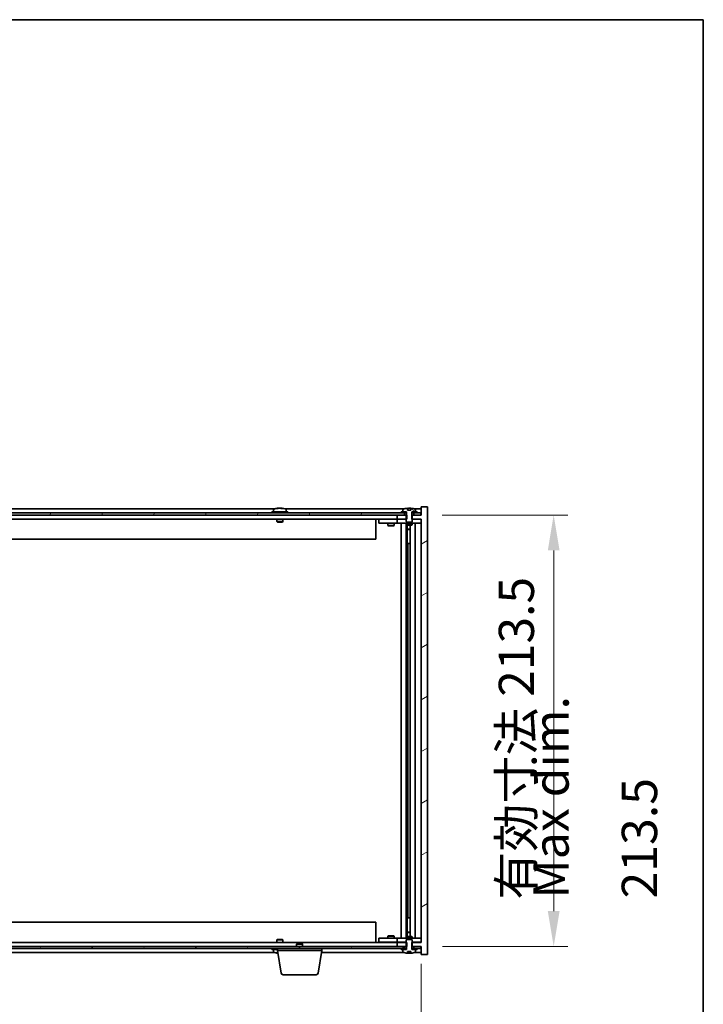
# Model space of a CAD drawing. Units: millimetres. Extents: x 87 to 13050, y 48 to 2015.
# Drawn here: x 4842 to 5180, y 1528 to 2015 of the extents above; entities that cross this region are included whole.
import ezdxf

# ---------------------------------------------------------------- set-up
doc = ezdxf.new("R2010")
doc.units = ezdxf.units.MM
doc.header["$LTSCALE"] = 6
doc.layers.get('Defpoints').update_dxf_attribs({"lineweight": 25})
for name, color, linetype, lineweight in [('Border (ISO)', 7, 'Continuous', 35), ('Dimension (ISO)', 7, 'Continuous', 18), ('Dimension (ISO) @ 1', 7, 'Continuous', 18), ('Symbol (ISO)', 7, 'Continuous', 18), ('Visible (ISO)', 7, 'Continuous', 35)]:
    doc.layers.add(name, color=color, linetype=linetype, lineweight=lineweight)
doc.layers.add('Hatch (ISO)', color=1, linetype='Continuous', lineweight=18, true_color=0xff0000)
doc.styles.add('Note Text (TK)', font='txt')
doc.dimstyles.new('Default - Method 1b (TK)', dxfattribs={"dimscale": 6, "dimtxt": 2.5, "dimasz": 2.5, "dimexe": 1, "dimexo": 1.5, "dimgap": 1, "dimtad": 1, "dimtoh": 1, "dimrnd": 1e-08, "dimdsep": 46, "dimtxsty": 'Note Text (TK)', "dimcen": 0.09, "dimdle": 5, "dimclrd": 100, "dimclre": 100, "dimclrt": 7, "dimadec": 1, "dimazin": 1, "dimtfac": 1, "dimtmove": 0, "dimatfit": 3, "dimfxl": 0, "dimtolj": 1, "dimlwd": -1, "dimlwe": -1, "dimarcsym": 0})
pattern_1 = [(30, (2341.5, -8), (-11.1125, 19.24741), [])]
pattern_2 = [(150.00025, (2341.5, -8), (-11.11242, -19.24746), [])]

# ---------------------------------------------------------------- blocks, each defined once
blk = doc.blocks.new('図面枠 tk図枠')
at = {"layer": 'Border (ISO)'}
for p, q in [((14.5, 289), (405.5, 289)), ((405.5, 289), (405.5, 8))]:
    blk.add_line(p, q, dxfattribs=at)
blk = doc.blocks.new('*D54')
at = {"layer": 'Defpoints', "color": 0, "transparency": 16777216}
for p in [(4546.41, 1558.42), (5040.41, 1558.42), (5040.41, 1473.98)]:
    blk.add_point(p, dxfattribs=at)
at = {"layer": 'Dimension (ISO)', "color": 100, "transparency": 16777216}
for p, q in [((4546.41, 1547.92), (4546.41, 1466.98)), ((5040.41, 1547.92), (5040.41, 1466.98)), ((4563.91, 1473.98), (5022.91, 1473.98))]:
    blk.add_line(p, q, dxfattribs=at)
for points in [[(4563.91, 1476.9), (4563.91, 1471.07), (4546.41, 1473.98)], [(5022.91, 1476.9), (5022.91, 1471.07), (5040.41, 1473.98)]]:
    blk.add_solid(points, dxfattribs=at)
at = {"layer": 'Dimension (ISO)', "color": 7, "transparency": 16777216, "insert": (4661, 1492.46), "char_height": 17.5, "attachment_point": 4, "style": 'Note Text (TK)'}
blk.add_mtext('\\A1;\\fＭＳ Ｐゴシック|b0|i0;\\H17.4112;有効寸法 / Max dim. 494', dxfattribs=at)
blk = doc.blocks.new('*D55')
at = {"layer": 'Defpoints', "color": 0, "transparency": 16777216}
for p in [(5040.16, 1769.92), (5040.41, 1556.42), (5105.93, 1556.42)]:
    blk.add_point(p, dxfattribs=at)
at = {"layer": 'Dimension (ISO)', "color": 100, "transparency": 16777216}
for p, q in [((5050.66, 1769.92), (5112.93, 1769.92)), ((5105.93, 1752.42), (5105.93, 1573.92)), ((5050.91, 1556.42), (5112.93, 1556.42))]:
    blk.add_line(p, q, dxfattribs=at)
for points in [[(5103.02, 1752.42), (5108.85, 1752.42), (5105.93, 1769.92)], [(5103.02, 1573.92), (5108.85, 1573.92), (5105.93, 1556.42)]]:
    blk.add_solid(points, dxfattribs=at)
at = {"layer": 'Dimension (ISO)', "color": 7, "transparency": 16777216, "insert": (5087.46, 1579.61), "char_height": 17.5, "attachment_point": 4, "rotation": 90, "style": 'Note Text (TK)'}
blk.add_mtext('\\A1;\\fＭＳ Ｐゴシック|b0|i0;\\H17.4112;有効寸法 213.5', dxfattribs=at)

msp = doc.modelspace()

# ---------------------------------------------------------------- hatches: boundary and pattern name
at = {"layer": 'Hatch (ISO)'}
h = msp.add_hatch(dxfattribs=at)
h.set_pattern_fill('ANSI31', color=256, scale=177.8, angle=-14.999978, style=0)
h.set_pattern_definition(pattern_1)
h.paths.add_polyline_path([(5033.184, 1767.9197), (5033.184, 1769.9197), (5033.0385, 1769.9197), (5032.1635, 1769.9197), (5028.4135, 1769.9197), (5028.4135, 1767.9197), (5032.9135, 1767.9197)])
h.paths.add_polyline_path([(5033.184, 1556.4197), (5033.184, 1558.4197), (5032.9135, 1558.4197), (5028.4135, 1558.4197), (5028.4135, 1556.4197), (5032.1635, 1556.4197), (5033.0385, 1556.4197)])
h.paths.add_polyline_path([(5043.4135, 1773.9197), (5040.4135, 1773.9197), (5040.4135, 1769.9197), (5040.1635, 1769.9197), (5036.6635, 1769.9197), (5035.7885, 1769.9197), (5035.643, 1769.9197), (5035.643, 1767.9197), (5035.9135, 1767.9197), (5040.4135, 1767.9197), (5040.4135, 1558.4197), (5035.9135, 1558.4197), (5035.643, 1558.4197), (5035.643, 1556.4197), (5035.7885, 1556.4197), (5036.6635, 1556.4197), (5040.1635, 1556.4197), (5040.4135, 1556.4197), (5040.4135, 1552.4197), (5043.4135, 1552.4197)])
h = msp.add_hatch(dxfattribs=at)
h.set_pattern_fill('ANSI31', color=256, scale=177.8, angle=14.999978, style=0)
h.set_pattern_definition([(60, (2341.5, -8), (-19.24741, 11.1125), [])])
h.paths.add_polyline_path([(5040.1635, 1770.9197), (5038.4135, 1770.9197), (5036.6635, 1770.9197), (5036.6635, 1769.9197), (5040.1635, 1769.9197)])
h.paths.add_polyline_path([(5032.1635, 1770.9197), (5030.4135, 1770.9197), (4556.4135, 1770.9197), (4554.6635, 1770.9197), (4554.6635, 1769.9197), (4558.4135, 1769.9197), (5028.4135, 1769.9197), (5032.1635, 1769.9197)])
h.paths.add_polyline_path([(4550.1635, 1770.9197), (4548.4135, 1770.9197), (4546.6635, 1770.9197), (4546.6635, 1769.9197), (4550.1635, 1769.9197)])
h = msp.add_hatch(dxfattribs=at)
h.set_pattern_fill('ANSI31', color=256, scale=177.8, angle=-14.999978, style=0)
h.set_pattern_definition(pattern_1)
h.paths.add_polyline_path([(5038.4135, 1770.9197), (5038.4135, 1771.4197), (5037.5635, 1771.4197), (5035.8385, 1771.4197), (5035.8385, 1770.9197), (5036.6635, 1770.9197)])
h.paths.add_polyline_path([(5030.4135, 1771.4197), (5030.4135, 1770.9197), (5032.1635, 1770.9197), (5032.9885, 1770.9197), (5032.9885, 1771.4197), (5031.2635, 1771.4197)])
h = msp.add_hatch(dxfattribs=at)
h.set_pattern_fill('ANSI31', color=256, scale=177.8, angle=105.000246, style=0)
h.set_pattern_definition(pattern_2)
edge = h.paths.add_edge_path()
edge.add_line((5035.2885, 1772.3697), (5033.5386, 1772.3697))
edge.add_line((5033.5386, 1772.3697), (5033.5386, 1773.2726))
edge.add_ellipse((5034.4135, 1765.1694), major_axis=(-0.875, 8.1031), ratio=1, start_angle=0, end_angle=15.870569)
edge.add_ellipse((5031.4115, 1772.5872), major_axis=(-0.0555, 0.1372), ratio=1, start_angle=0, end_angle=67.966668)
edge.add_line((5031.2635, 1772.5872), (5031.2635, 1771.4197))
edge.add_line((5031.2635, 1771.4197), (5032.9885, 1771.4197))
edge.add_line((5032.9885, 1771.4197), (5033.0385, 1771.4197))
edge.add_line((5033.0385, 1771.4197), (5033.0385, 1769.9197))
edge.add_line((5033.0385, 1769.9197), (5032.9135, 1769.9197))
edge.add_line((5032.9135, 1769.9197), (5032.9135, 1767.9197))
edge.add_line((5032.9135, 1767.9197), (5032.9135, 1766.6697))
edge.add_line((5032.9135, 1766.6697), (5033.1635, 1766.4197))
edge.add_line((5033.1635, 1766.4197), (5035.6635, 1766.4197))
edge.add_line((5035.6635, 1766.4197), (5035.9135, 1766.6697))
edge.add_line((5035.9135, 1766.6697), (5035.9135, 1767.9197))
edge.add_line((5035.9135, 1767.9197), (5035.9135, 1769.9197))
edge.add_line((5035.9135, 1769.9197), (5035.7885, 1769.9197))
edge.add_line((5035.7885, 1769.9197), (5035.7885, 1771.4197))
edge.add_line((5035.7885, 1771.4197), (5035.8385, 1771.4197))
edge.add_line((5035.8385, 1771.4197), (5037.5635, 1771.4197))
edge.add_line((5037.5635, 1771.4197), (5037.5635, 1772.5872))
edge.add_ellipse((5037.4155, 1772.5872), major_axis=(0.148, 0), ratio=1, start_angle=0, end_angle=67.966668)
edge.add_ellipse((5034.4135, 1765.1694), major_axis=(3.0575, 7.555), ratio=1, start_angle=0, end_angle=15.870569)
edge.add_line((5035.2885, 1773.2726), (5035.2885, 1772.3697))
h = msp.add_hatch(dxfattribs=at)
h.set_pattern_fill('ANSI31', color=256, scale=177.8, angle=90.00021, style=0)
h.set_pattern_definition([(135.0002, (2341.5, -8), (-15.71539, -15.7155), [])])
edge = h.paths.add_edge_path()
edge.add_line((5033.5386, 1553.9697), (5035.2885, 1553.9697))
edge.add_line((5035.2885, 1553.9697), (5035.2885, 1553.0668))
edge.add_ellipse((5034.4135, 1561.1699), major_axis=(0.875, -8.1031), ratio=1, start_angle=0, end_angle=15.870569)
edge.add_ellipse((5037.4155, 1553.7521), major_axis=(0.0555, -0.1372), ratio=1, start_angle=0, end_angle=67.966668)
edge.add_line((5037.5635, 1553.7521), (5037.5635, 1554.9197))
edge.add_line((5037.5635, 1554.9197), (5035.8385, 1554.9197))
edge.add_line((5035.8385, 1554.9197), (5035.7885, 1554.9197))
edge.add_line((5035.7885, 1554.9197), (5035.7885, 1556.4197))
edge.add_line((5035.7885, 1556.4197), (5035.9135, 1556.4197))
edge.add_line((5035.9135, 1556.4197), (5035.9135, 1558.4197))
edge.add_line((5035.9135, 1558.4197), (5035.9135, 1559.6697))
edge.add_line((5035.9135, 1559.6697), (5035.6635, 1559.9197))
edge.add_line((5035.6635, 1559.9197), (5033.1635, 1559.9197))
edge.add_line((5033.1635, 1559.9197), (5032.9135, 1559.6697))
edge.add_line((5032.9135, 1559.6697), (5032.9135, 1558.4197))
edge.add_line((5032.9135, 1558.4197), (5032.9135, 1556.4197))
edge.add_line((5032.9135, 1556.4197), (5033.0385, 1556.4197))
edge.add_line((5033.0385, 1556.4197), (5033.0385, 1554.9197))
edge.add_line((5033.0385, 1554.9197), (5032.9885, 1554.9197))
edge.add_line((5032.9885, 1554.9197), (5031.2635, 1554.9197))
edge.add_line((5031.2635, 1554.9197), (5031.2635, 1553.7521))
edge.add_ellipse((5031.4115, 1553.7521), major_axis=(-0.148, 0), ratio=1, start_angle=0, end_angle=67.966668)
edge.add_ellipse((5034.4135, 1561.1699), major_axis=(-3.0575, -7.555), ratio=1, start_angle=0, end_angle=15.870569)
edge.add_line((5033.5386, 1553.0668), (5033.5386, 1553.9697))
h = msp.add_hatch(dxfattribs=at)
h.set_pattern_fill('ANSI31', color=256, scale=177.8, angle=75.000175, style=0)
h.set_pattern_definition([(120.0002, (2341.5, -8), (-19.24738, -11.11256), [])])
h.paths.add_polyline_path([(4554.6635, 1556.4197), (4554.6635, 1555.4197), (4556.4135, 1555.4197), (5030.4135, 1555.4197), (5032.1635, 1555.4197), (5032.1635, 1556.4197), (5028.4135, 1556.4197), (4558.4135, 1556.4197)])
h.paths.add_polyline_path([(5040.1635, 1555.4197), (5040.1635, 1556.4197), (5036.6635, 1556.4197), (5036.6635, 1555.4197), (5038.4135, 1555.4197)])
h.paths.add_polyline_path([(4546.6635, 1556.4197), (4546.6635, 1555.4197), (4548.4135, 1555.4197), (4550.1635, 1555.4197), (4550.1635, 1556.4197)])
h = msp.add_hatch(dxfattribs=at)
h.set_pattern_fill('ANSI31', color=256, scale=177.8, angle=105.000246, style=0)
h.set_pattern_definition(pattern_2)
h.paths.add_polyline_path([(5030.4135, 1555.4197), (5030.4135, 1554.9197), (5031.2635, 1554.9197), (5032.9885, 1554.9197), (5032.9885, 1555.4197), (5032.1635, 1555.4197)])
h.paths.add_polyline_path([(5038.4135, 1554.9197), (5038.4135, 1555.4197), (5036.6635, 1555.4197), (5035.8385, 1555.4197), (5035.8385, 1554.9197), (5037.5635, 1554.9197)])

# ---------------------------------------------------------------- linework, layer by layer
at = {"layer": 'Visible (ISO)'}
for p, q in [((5043.4135, 1773.9197), (5040.4135, 1773.9197)), ((5040.4135, 1773.9197), (5040.4135, 1769.9197)), ((5043.4135, 1552.4197), (5043.4135, 1773.9197)), ((5032.1635, 1770.9197), (4554.6635, 1770.9197)), ((4554.6635, 1769.9197), (5032.1635, 1769.9197)), ((4967.8916, 1772.9197), (4618.9355, 1772.9197)), ((4974.4135, 1771.4197), (4966.4135, 1771.4197)), ((4966.4135, 1771.4197), (4966.4135, 1770.9197)), ((4967.2635, 1772.5872), (4967.2635, 1771.4197)), ((4969.6208, 1773.2259), (4969.6208, 1773.2739)), ((4971.2063, 1773.1033), (4971.2063, 1773.2739)), ((5031.8916, 1772.9197), (4972.9355, 1772.9197)), ((4973.5635, 1772.5872), (4973.5635, 1771.4197)), ((4974.4135, 1771.4197), (4974.4135, 1770.9197)), ((5033.184, 1769.9197), (5028.4135, 1769.9197)), ((5028.4135, 1769.9197), (5028.4135, 1767.9197)), ((5030.4135, 1771.4197), (5030.4135, 1770.9197)), ((5032.9885, 1771.4197), (5030.4135, 1771.4197)), ((5030.4135, 1770.9197), (5032.9885, 1770.9197)), ((5031.2635, 1772.5872), (5031.2635, 1771.4197)), ((5031.2635, 1771.4197), (5033.0385, 1771.4197)), ((5032.1635, 1769.9197), (5032.1635, 1770.9197)), ((5033.0385, 1769.9197), (5032.9135, 1769.9197)), ((5032.9135, 1769.9197), (5032.9135, 1766.6697)), ((5032.9885, 1770.9197), (5032.9885, 1771.4197)), ((5033.0385, 1770.9197), (5032.9885, 1770.9197)), ((5033.0385, 1771.4197), (5033.0385, 1769.9197)), ((5033.184, 1767.9197), (5033.184, 1769.9197)), ((5033.5386, 1772.3697), (5033.5386, 1773.2726)), ((5035.2885, 1772.3697), (5033.5386, 1772.3697)), ((5033.6208, 1772.3697), (5033.6208, 1773.2739)), ((5033.7307, 1772.3697), (5033.7307, 1773.0983)), ((5035.2885, 1773.2726), (5035.2885, 1772.3697)), ((5040.4135, 1769.9197), (5035.643, 1769.9197)), ((5035.643, 1769.9197), (5035.643, 1767.9197)), ((5035.7885, 1769.9197), (5035.7885, 1771.4197)), ((5035.7885, 1771.4197), (5037.5635, 1771.4197)), ((5035.8385, 1770.9197), (5035.7885, 1770.9197)), ((5035.9135, 1769.9197), (5035.7885, 1769.9197)), ((5038.4135, 1771.4197), (5035.8385, 1771.4197)), ((5035.8385, 1771.4197), (5035.8385, 1770.9197)), ((5035.8385, 1770.9197), (5038.4135, 1770.9197)), ((5035.9135, 1766.6697), (5035.9135, 1769.9197)), ((5040.1635, 1770.9197), (5036.6635, 1770.9197)), ((5036.6635, 1770.9197), (5036.6635, 1769.9197)), ((5036.6635, 1769.9197), (5040.1635, 1769.9197)), ((5040.4135, 1772.9197), (5036.9355, 1772.9197)), ((5037.5635, 1771.4197), (5037.5635, 1772.5872)), ((5038.4135, 1770.9197), (5038.4135, 1771.4197)), ((5040.1635, 1769.9197), (5040.1635, 1770.9197)), ((5028.4135, 1767.9197), (4558.4135, 1767.9197)), ((4968.9135, 1767.9197), (4968.9135, 1766.6697)), ((4971.9135, 1766.6697), (4968.9135, 1766.6697)), ((4969.1635, 1766.4197), (4968.9135, 1766.6697)), ((4969.1635, 1766.4197), (4971.6635, 1766.4197)), ((4971.6635, 1766.4197), (4971.9135, 1766.6697)), ((4971.9135, 1767.9197), (4971.9135, 1766.6697)), ((5017.9135, 1767.9197), (5017.9135, 1757.9197)), ((5019.4135, 1767.8197), (5019.4135, 1765.8197)), ((5019.4135, 1767.8197), (5020.4135, 1767.8197)), ((5020.4135, 1765.8197), (5019.4135, 1765.8197)), ((5027.4135, 1767.8197), (5020.4135, 1767.8197)), ((5020.4135, 1765.8197), (5027.4135, 1765.8197)), ((5023.9135, 1765.8197), (5023.9135, 1764.7697)), ((5023.9135, 1764.7697), (5026.9135, 1764.7697)), ((5024.2203, 1764.6163), (5023.9135, 1764.7697)), ((5024.0669, 1767.9197), (5024.0669, 1767.8197)), ((5026.6068, 1764.6163), (5024.2203, 1764.6163)), ((5026.6068, 1764.6163), (5026.9135, 1764.7697)), ((5026.7602, 1767.9197), (5026.7602, 1767.8197)), ((5026.9135, 1765.8197), (5026.9135, 1764.7697)), ((5028.4135, 1767.8197), (5027.4135, 1767.8197)), ((5027.4135, 1765.8197), (5028.4135, 1765.8197)), ((5028.4135, 1767.9197), (5033.184, 1767.9197)), ((5028.4135, 1767.8197), (5028.4135, 1765.8197)), ((5028.4135, 1767.8197), (5029.4135, 1767.8197)), ((5029.4135, 1765.8197), (5028.4135, 1765.8197)), ((5032.9135, 1767.8197), (5029.4135, 1767.8197)), ((5029.4135, 1765.8197), (5039.4135, 1765.8197)), ((5030.4135, 1560.5197), (5030.4135, 1765.8197)), ((5032.8635, 1765.8197), (5032.8635, 1560.5197)), ((5032.9135, 1766.6697), (5033.1635, 1766.4197)), ((5032.9135, 1765.8197), (5032.9135, 1765.0697)), ((5032.9135, 1765.0697), (5035.9135, 1765.0697)), ((5033.2203, 1764.9163), (5032.9135, 1765.0697)), ((5033.1635, 1766.4197), (5035.6635, 1766.4197)), ((5035.6068, 1764.9163), (5033.2203, 1764.9163)), ((5033.4635, 1764.9163), (5033.4635, 1762.9697)), ((5033.4635, 1755.8197), (5033.4635, 1764.9163)), ((5034.9635, 1764.9163), (5034.9635, 1561.423)), ((5035.6068, 1764.9163), (5035.9135, 1765.0697)), ((5035.643, 1767.9197), (5040.4135, 1767.9197)), ((5035.6635, 1766.4197), (5035.9135, 1766.6697)), ((5039.4135, 1767.8197), (5035.9135, 1767.8197)), ((5035.9135, 1765.8197), (5035.9135, 1765.0697)), ((5037.4135, 1765.8197), (5037.4135, 1560.5197)), ((5039.4135, 1767.8197), (5040.4135, 1767.8197)), ((5040.4135, 1765.8197), (5039.4135, 1765.8197)), ((5040.4135, 1767.9197), (5040.4135, 1558.4197)), ((5033.4635, 1762.9697), (5034.9635, 1762.9697)), ((5033.7703, 1762.8163), (5033.4635, 1762.9697)), ((5034.9635, 1762.8163), (5033.7703, 1762.8163)), ((5017.9135, 1757.9197), (4568.9135, 1757.9197)), ((5033.6635, 1755.8197), (5033.4635, 1755.8197)), ((5034.9635, 1755.8197), (5033.6635, 1755.8197)), ((5033.6635, 1755.8197), (5033.6635, 1570.5197)), ((5033.4635, 1561.423), (5033.4635, 1570.5197)), ((5033.4635, 1570.5197), (5033.6635, 1570.5197)), ((5033.6635, 1570.5197), (5034.9635, 1570.5197)), ((4568.9135, 1568.4197), (5017.9135, 1568.4197)), ((5017.9135, 1558.4197), (5017.9135, 1568.4197)), ((4969.1635, 1559.9197), (4968.9135, 1559.6697)), ((4968.9135, 1559.6697), (4971.9135, 1559.6697)), ((4968.9135, 1558.4197), (4968.9135, 1559.6697)), ((4971.6635, 1559.9197), (4969.1635, 1559.9197)), ((4971.6635, 1559.9197), (4971.9135, 1559.6697)), ((4971.9135, 1558.4197), (4971.9135, 1559.6697)), ((5019.4135, 1560.5197), (5019.4135, 1558.5197)), ((5019.4135, 1560.5197), (5020.4135, 1560.5197)), ((5027.4135, 1560.5197), (5020.4135, 1560.5197)), ((5024.2203, 1561.723), (5023.9135, 1561.5697)), ((5026.9135, 1561.5697), (5023.9135, 1561.5697)), ((5023.9135, 1560.5197), (5023.9135, 1561.5697)), ((5024.2203, 1561.723), (5026.6068, 1561.723)), ((5026.6068, 1561.723), (5026.9135, 1561.5697)), ((5026.9135, 1560.5197), (5026.9135, 1561.5697)), ((5028.4135, 1560.5197), (5027.4135, 1560.5197)), ((5028.4135, 1560.5197), (5028.4135, 1558.5197)), ((5028.4135, 1560.5197), (5029.4135, 1560.5197)), ((5039.4135, 1560.5197), (5029.4135, 1560.5197)), ((5033.2203, 1561.423), (5032.9135, 1561.2697)), ((5035.9135, 1561.2697), (5032.9135, 1561.2697)), ((5032.9135, 1560.5197), (5032.9135, 1561.2697)), ((5033.1635, 1559.9197), (5032.9135, 1559.6697)), ((5032.9135, 1559.6697), (5032.9135, 1556.4197)), ((5035.6635, 1559.9197), (5033.1635, 1559.9197)), ((5033.2203, 1561.423), (5035.6068, 1561.423)), ((5033.7703, 1563.523), (5033.4635, 1563.3697)), ((5034.9635, 1563.3697), (5033.4635, 1563.3697)), ((5033.4635, 1561.423), (5033.4635, 1563.3697)), ((5033.7703, 1563.523), (5034.9635, 1563.523)), ((5035.6068, 1561.423), (5035.9135, 1561.2697)), ((5035.9135, 1559.6697), (5035.6635, 1559.9197)), ((5035.9135, 1560.5197), (5035.9135, 1561.2697)), ((5035.9135, 1556.4197), (5035.9135, 1559.6697)), ((5039.4135, 1560.5197), (5040.4135, 1560.5197)), ((5032.1635, 1556.4197), (4554.6635, 1556.4197)), ((4554.6635, 1555.4197), (5032.1635, 1555.4197)), ((4558.4135, 1558.4197), (5028.4135, 1558.4197)), ((4966.4135, 1554.9197), (4966.4135, 1555.4197)), ((4966.4135, 1554.9197), (4969.1635, 1554.9197)), ((4967.2635, 1553.7521), (4967.2635, 1554.9197)), ((4969.1635, 1554.4197), (4969.1635, 1555.4197)), ((4991.1635, 1554.4197), (4969.1635, 1554.4197)), ((4971.0243, 1543.2553), (4969.1635, 1554.4197)), ((4978.9703, 1557.9197), (4978.6635, 1557.6128)), ((4981.6635, 1557.6128), (4978.6635, 1557.6128)), ((4978.6635, 1556.4197), (4978.6635, 1557.6128)), ((4978.9703, 1557.9197), (4981.3568, 1557.9197)), ((4981.3568, 1557.9197), (4981.6635, 1557.6128)), ((4981.6635, 1556.4197), (4981.6635, 1557.6128)), ((4989.3028, 1543.2553), (4991.1635, 1554.4197)), ((4991.1635, 1554.4197), (4991.1635, 1555.4197)), ((5020.4135, 1558.5197), (5019.4135, 1558.5197)), ((5020.4135, 1558.5197), (5027.4135, 1558.5197)), ((5024.0669, 1558.4197), (5024.0669, 1558.5197)), ((5026.7602, 1558.4197), (5026.7602, 1558.5197)), ((5027.4135, 1558.5197), (5028.4135, 1558.5197)), ((5029.4135, 1558.5197), (5028.4135, 1558.5197)), ((5033.184, 1558.4197), (5028.4135, 1558.4197)), ((5028.4135, 1558.4197), (5028.4135, 1556.4197)), ((5028.4135, 1556.4197), (5033.184, 1556.4197)), ((5029.4135, 1558.5197), (5032.9135, 1558.5197)), ((5030.4135, 1555.4197), (5030.4135, 1554.9197)), ((5032.9885, 1555.4197), (5030.4135, 1555.4197)), ((5030.4135, 1554.9197), (5032.9885, 1554.9197)), ((5033.0385, 1554.9197), (5031.2635, 1554.9197)), ((5031.2635, 1554.9197), (5031.2635, 1553.7521)), ((5032.1635, 1555.4197), (5032.1635, 1556.4197)), ((5032.9135, 1556.4197), (5033.0385, 1556.4197)), ((5032.9885, 1554.9197), (5032.9885, 1555.4197)), ((5032.9885, 1555.4197), (5033.0385, 1555.4197)), ((5033.0385, 1556.4197), (5033.0385, 1554.9197)), ((5033.184, 1556.4197), (5033.184, 1558.4197)), ((5040.4135, 1558.4197), (5035.643, 1558.4197)), ((5035.643, 1558.4197), (5035.643, 1556.4197)), ((5035.643, 1556.4197), (5040.4135, 1556.4197)), ((5035.7885, 1554.9197), (5035.7885, 1556.4197)), ((5035.7885, 1556.4197), (5035.9135, 1556.4197)), ((5035.7885, 1555.4197), (5035.8385, 1555.4197)), ((5037.5635, 1554.9197), (5035.7885, 1554.9197)), ((5038.4135, 1555.4197), (5035.8385, 1555.4197)), ((5035.8385, 1555.4197), (5035.8385, 1554.9197)), ((5035.8385, 1554.9197), (5038.4135, 1554.9197)), ((5035.9135, 1558.5197), (5039.4135, 1558.5197)), ((5040.1635, 1556.4197), (5036.6635, 1556.4197)), ((5036.6635, 1556.4197), (5036.6635, 1555.4197)), ((5036.6635, 1555.4197), (5040.1635, 1555.4197)), ((5037.5635, 1553.7521), (5037.5635, 1554.9197)), ((5038.4135, 1554.9197), (5038.4135, 1555.4197)), ((5040.4135, 1558.5197), (5039.4135, 1558.5197)), ((5040.1635, 1555.4197), (5040.1635, 1556.4197)), ((5040.4135, 1556.4197), (5040.4135, 1552.4197)), ((4618.9355, 1553.4197), (4967.8916, 1553.4197)), ((4990.9969, 1553.4197), (5031.8916, 1553.4197)), ((5033.5386, 1553.9697), (5035.2885, 1553.9697)), ((5033.5386, 1553.0668), (5033.5386, 1553.9697)), ((5033.6208, 1553.9697), (5033.6208, 1553.0654)), ((5033.7307, 1553.9697), (5033.7307, 1553.241)), ((5035.2885, 1553.9697), (5035.2885, 1553.0668)), ((5036.9355, 1553.4197), (5040.4135, 1553.4197)), ((5040.4135, 1552.4197), (5043.4135, 1552.4197)), ((4988.3164, 1542.4197), (4972.0107, 1542.4197))]:
    msp.add_line(p, q, dxfattribs=at)
for centre, radius, start, end in [((4967.4115, 1772.5872), 0.148, 112.033332, 180), ((4970.4135, 1765.1694), 8.1502, 96.162764, 112.033332), ((4970.4135, 1765.1694), 8.1502, 67.966668, 83.837236), ((4973.4155, 1772.5872), 0.148, 0, 67.966668), ((5031.4115, 1772.5872), 0.148, 112.033332, 180), ((5034.4135, 1765.1694), 8.1502, 96.162764, 112.033332), ((5034.4135, 1765.1694), 8.1502, 67.966668, 83.837236), ((5037.4155, 1772.5872), 0.148, 0, 67.966668), ((4967.4115, 1553.7521), 0.148, 180, 247.966668), ((4970.4135, 1561.1699), 8.1502, 247.966668, 262.757402), ((5031.4115, 1553.7521), 0.148, 180, 247.966668), ((5034.4135, 1561.1699), 8.1502, 247.966668, 263.837236), ((5034.4135, 1561.1699), 8.1502, 276.162764, 292.033332), ((5037.4155, 1553.7521), 0.148, 292.033332, 0), ((4972.0107, 1543.4197), 1, 189.462322, 270), ((4988.3164, 1543.4197), 1, 270, 350.537678)]:
    msp.add_arc(centre, radius, start, end, dxfattribs=at)
for centre, major_axis, ratio, start_param, end_param in [((4970.2146, 1765.1694), (0, 8.1418), 0.84312429, 0.13675912, 0.22922414), ((4968.8538, 1765.1694), (0, 7.9375), 0.53771873, 6.23655411, 6.3298165), ((4970.6125, 1765.1694), (0, 8.1418), 0.84312429, 0.13675912, 0.22922414), ((4970.1016, 1765.1694), (0, 8.1418), 0.53771873, 6.05396117, 6.14642619), ((4971.4083, 1765.1694), (0, 7.9375), 0.84312429, 6.23655411, 6.3298165), ((4970.2146, 1765.1694), (0, 8.1418), 0.84312429, 6.13821265, 6.14642619), ((4970.7255, 1765.1694), (0, 8.1418), 0.53771873, 6.05396117, 6.14642619), ((5033.4188, 1765.1694), (0, 7.9375), 0.84312429, 6.23655411, 6.25299013), ((5034.7255, 1765.1694), (0, 8.1418), 0.53771873, 0.13675912, 0.22922414), ((5034.2146, 1765.1694), (0, 8.1418), 0.84312429, 6.12609769, 6.14642619), ((4968.8538, 1561.1699), (0, -7.9375), 0.53771873, 6.23655411, 6.3298165), ((4970.2146, 1561.1699), (0, -8.1418), 0.84312429, 6.05396117, 6.14642619), ((4970.6125, 1561.1699), (0, -8.1418), 0.84312429, 6.05396117, 6.10165093), ((5033.4188, 1561.1699), (0, -7.9375), 0.84312429, 0.03019518, 0.04663119), ((5034.7255, 1561.1699), (0, -8.1418), 0.53771873, 6.05396117, 6.14642619), ((5034.2146, 1561.1699), (0, -8.1418), 0.84312429, 0.13675912, 0.15708761)]:
    msp.add_ellipse(centre, major_axis=major_axis, ratio=ratio, start_param=start_param, end_param=end_param, dxfattribs=at)
for points, knots in [([(4969.2787, 1773.2352), (4969.3566, 1773.248), (4969.4302, 1773.259), (4969.5435, 1773.2737), (4969.5832, 1773.2773), (4969.6146, 1773.2773), (4969.6206, 1773.2762), (4969.6206, 1773.2739)], [0.1131992707, 0.1131992707, 0.1131992707, 0.1131992707, 0.1411838112, 0.1411838112, 0.1691683517, 0.1691683517, 0.1848248899, 0.1848248899, 0.1848248899, 0.1848248899]), ([(4970.6985, 1773.2352), (4970.6488, 1773.248), (4970.5801, 1773.259), (4970.4184, 1773.2737), (4970.3254, 1773.2773), (4970.1433, 1773.2773), (4970.0422, 1773.2737), (4969.8479, 1773.259), (4969.7546, 1773.248), (4969.6766, 1773.2352)], [0.225164225, 0.225164225, 0.225164225, 0.225164225, 0.253148765, 0.253148765, 0.281133306, 0.281133306, 0.309117846, 0.309117846, 0.337102387, 0.337102387, 0.337102387, 0.337102387]), ([(4970.4136, 1773.2725), (4970.4715, 1773.2757), (4970.5325, 1773.2773), (4970.6838, 1773.2773), (4970.7849, 1773.2737), (4970.9792, 1773.259), (4971.0725, 1773.248), (4971.1505, 1773.2352)], [0.0374615919, 0.0374615919, 0.0374615919, 0.0374615919, 0.0559690811, 0.0559690811, 0.0839536216, 0.0839536216, 0.1119381621, 0.1119381621, 0.1119381621, 0.1119381621]), ([(4971.2886, 1773.2725), (4971.259, 1773.2757), (4971.2371, 1773.2773), (4971.2036, 1773.2773), (4971.2004, 1773.2737), (4971.235, 1773.259), (4971.2727, 1773.248), (4971.3224, 1773.2352)], [0.3758250876, 0.3758250876, 0.3758250876, 0.3758250876, 0.3943325766, 0.3943325766, 0.4223171172, 0.4223171172, 0.4503016577, 0.4503016577, 0.4503016577, 0.4503016577]), ([(5033.5386, 1773.2726), (5033.5684, 1773.2758), (5033.59, 1773.2773), (5033.6146, 1773.2773), (5033.6206, 1773.2762), (5033.6206, 1773.2739)], [0.1506608628, 0.1506608628, 0.1506608628, 0.1506608628, 0.1691683517, 0.1691683517, 0.18482489, 0.18482489, 0.18482489, 0.18482489]), ([(5034.1286, 1773.2352), (5034.1783, 1773.248), (5034.247, 1773.259), (5034.4087, 1773.2737), (5034.5017, 1773.2773), (5034.6838, 1773.2773), (5034.7849, 1773.2737), (5034.9792, 1773.259), (5035.0725, 1773.248), (5035.1505, 1773.2352)], [0, 0, 0, 0, 0.027984541, 0.027984541, 0.055969081, 0.055969081, 0.083953622, 0.083953622, 0.111938162, 0.111938162, 0.111938162, 0.111938162]), ([(5033.6206, 1553.0654), (5033.6206, 1553.0631), (5033.6146, 1553.062), (5033.59, 1553.062), (5033.5684, 1553.0635), (5033.5386, 1553.0668)], [0.0403125428, 0.0403125428, 0.0403125428, 0.0403125428, 0.0559690811, 0.0559690811, 0.0744765699, 0.0744765699, 0.0744765699, 0.0744765699]), ([(5035.1505, 1553.1041), (5035.0725, 1553.0914), (5034.9792, 1553.0803), (5034.7849, 1553.0656), (5034.6838, 1553.062), (5034.5017, 1553.062), (5034.4087, 1553.0656), (5034.247, 1553.0803), (5034.1783, 1553.0914), (5034.1286, 1553.1041)], [0.113199271, 0.113199271, 0.113199271, 0.113199271, 0.141183811, 0.141183811, 0.169168352, 0.169168352, 0.197152892, 0.197152892, 0.225137433, 0.225137433, 0.225137433, 0.225137433])]:
    msp.add_open_spline(points, degree=3, knots=knots, dxfattribs=at)
msp.add_open_spline([(4969.3855, 1553.0873), (4969.3518, 1553.0924), (4969.3157, 1553.098), (4969.2787, 1553.1041)], degree=3, dxfattribs=at)

# ---------------------------------------------------------------- block references
at = {"xscale": 7, "yscale": 7, "zscale": 7}
msp.add_blockref('図面枠 tk図枠', (2341.5, -8), dxfattribs=at)

# ---------------------------------------------------------------- texts
at = {"layer": 'Symbol (ISO)', "color": 7, "insert": (5126.4998, 1580.1508), "char_height": 17.5, "width": 160.774858, "attachment_point": 4, "rotation": 90, "line_spacing_factor": 1.5, "style": 'Note Text (TK)'}
msp.add_mtext('{\\fＭＳ Ｐゴシック|b0|i0;Max dim. 213.5}', dxfattribs=at)

# ---------------------------------------------------------------- dimensions: what is measured, and where the dimension line sits
at = {"layer": 'Dimension (ISO) @ 1', "color": 100, "true_color": 0x00ff3f}
dim = msp.add_linear_dim(base=(5105.9335, 1556.4197), p1=(5040.1635, 1769.9197), p2=(5040.4135, 1556.4197), angle=90, text='\\fＭＳ Ｐゴシック|b0|i0;\\H17.4112;有効寸法 <>', dimstyle='Default - Method 1b (TK)', override={"dimscale": 1, "dimtxt": 17.5, "dimasz": 17.5, "dimexe": 7, "dimexo": 10.5, "dimgap": 7, "dimtoh": 0, "dimdec": 2, "dimcen": 0.63, "dimtol": 0, "dimlim": 0, "dimtp": 0, "dimtm": 0, "dimtdec": 2, "dimtix": 0, "dimtofl": 0, "dimtmove": 0, "dimatfit": 1}, dxfattribs=at)
dim.commit()
dim.dimension.update_dxf_attribs({"geometry": '*D55', "text_midpoint": (5105.9335, 1660.682), "dimtype": 128})
dim = msp.add_linear_dim(base=(5040.4135, 1473.9841), p1=(4546.4135, 1558.4197), p2=(5040.4135, 1558.4197), text='\\fＭＳ Ｐゴシック|b0|i0;\\H17.4112;有効寸法 / Max dim. <>', dimstyle='Default - Method 1b (TK)', override={"dimscale": 1, "dimtxt": 17.5, "dimasz": 17.5, "dimexe": 7, "dimexo": 10.5, "dimgap": 7, "dimtoh": 0, "dimdec": 2, "dimcen": 0.63, "dimtol": 0, "dimlim": 0, "dimtp": 0, "dimtm": 0, "dimtdec": 2, "dimtix": 0, "dimtofl": 0, "dimtmove": 0, "dimatfit": 1}, dxfattribs=at)
dim.commit()
dim.dimension.update_dxf_attribs({"geometry": '*D54', "text_midpoint": (4793.4135, 1473.9841), "dimtype": 128})

doc.saveas('drawing.dxf')
